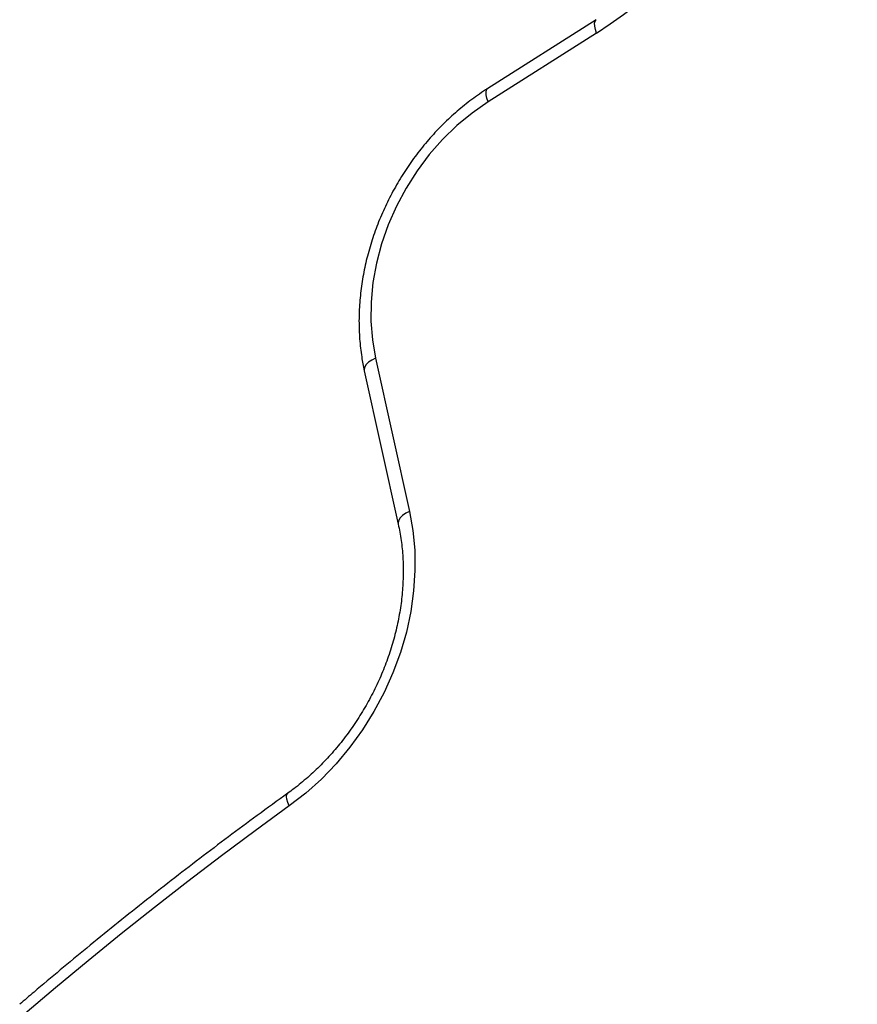
# Model space of a CAD drawing. Units: millimetres. Extents: x 0 to 14061, y 0 to 16904.
# Drawn here: x 6619 to 6789, y 10242 to 10442 of the extents above; entities that cross this region are included whole.
import ezdxf

# ---------------------------------------------------------------- set-up
doc = ezdxf.new("R2010")
doc.units = ezdxf.units.MM

msp = doc.modelspace()

# ---------------------------------------------------------------- linework, layer by layer
at = {"color": 7, "linetype": 'Continuous', "lineweight": 25, "ltscale": 100}
for p, q in [((6736.13, 10442.35), (6714.1, 10428.38)), ((6736.21, 10439.63), (6714.18, 10425.66)), ((6691.32, 10373.63), (6698.2, 10342.5)), ((6689.03, 10371.05), (6695.92, 10339.92))]:
    msp.add_line(p, q, dxfattribs=at)
at = {"color": 8, "linetype": 'Continuous', "lineweight": 25, "ltscale": 100, "flags": 128}
for points in [[(6736.21, 10439.63), (6735.97, 10440.39), (6735.83, 10441.06), (6735.8, 10441.62), (6735.89, 10442.05), (6736.1, 10442.32), (6736.13, 10442.35)], [(6714.18, 10425.66), (6713.93, 10426.42), (6713.79, 10427.09), (6713.77, 10427.65), (6713.86, 10428.08), (6714.06, 10428.35), (6714.1, 10428.38)], [(6691.32, 10373.63), (6690.56, 10373.22), (6689.92, 10372.77), (6689.44, 10372.3), (6689.14, 10371.82), (6689.01, 10371.35), (6689.03, 10371.05)], [(6698.2, 10342.5), (6697.44, 10342.1), (6696.81, 10341.65), (6696.33, 10341.17), (6696.02, 10340.69), (6695.9, 10340.22), (6695.92, 10339.92)], [(6673.81, 10282.67), (6673.51, 10283.4), (6673.32, 10284.04), (6673.25, 10284.57), (6673.3, 10284.97), (6673.48, 10285.22), (6673.49, 10285.23)]]:
    msp.add_lwpolyline(points, dxfattribs=at)
at = {"color": 7, "linetype": 'Continuous', "lineweight": 25, "ltscale": 100, "flags": 128}
for points in [[(6714.18, 10425.66), (6710.94, 10423.4), (6707.85, 10420.85), (6704.93, 10418.02), (6702.22, 10414.94), (6699.75, 10411.64), (6697.52, 10408.14), (6695.57, 10404.49), (6693.91, 10400.71), (6692.55, 10396.83), (6691.51, 10392.9), (6690.8, 10388.95), (6690.43, 10385.01), (6690.39, 10381.12), (6690.68, 10377.31), (6691.32, 10373.63)], [(6698.2, 10342.5), (6698.89, 10338.61), (6699.27, 10334.6), (6699.32, 10330.5), (6699.05, 10326.34), (6698.47, 10322.15), (6697.57, 10317.97), (6696.36, 10313.82), (6694.86, 10309.73), (6693.07, 10305.73), (6691, 10301.86), (6688.68, 10298.14), (6686.11, 10294.59), (6683.32, 10291.25), (6680.32, 10288.13), (6677.15, 10285.27), (6673.81, 10282.67)], [(6673.81, 10282.67), (6666.9, 10277.64), (6660.03, 10272.52), (6653.21, 10267.32), (6646.42, 10262.04), (6639.68, 10256.67), (6632.98, 10251.22), (6626.33, 10245.7), (6619.73, 10240.09)]]:
    msp.add_lwpolyline(points, dxfattribs=at)
at = {"color": 7, "linetype": 'Continuous', "lineweight": 25, "ltscale": 10000}
msp.add_arc((6671.86, 10538.44), 117.92, 303.0732, 353.9529, dxfattribs=at)
at = {"color": 7, "linetype": 'Continuous', "lineweight": 25, "ltscale": 100}
for points, knots in [([(6714.1, 10428.38), (6713.53, 10428.01), (6711.91, 10426.95), (6709.34, 10425.02), (6706.43, 10422.52), (6703.69, 10419.8), (6701.11, 10416.87), (6698.73, 10413.77), (6696.55, 10410.5), (6694.59, 10407.09), (6692.87, 10403.56), (6691.38, 10399.93), (6690.15, 10396.23), (6689.18, 10392.48), (6688.48, 10388.71), (6688.06, 10384.93), (6687.91, 10381.18), (6688.05, 10377.48), (6688.42, 10374.09), (6688.85, 10371.98), (6689.03, 10371.05)], [0, 0, 0, 0, 0.031381, 0.088939, 0.146523, 0.20414, 0.261779, 0.319436, 0.377106, 0.434788, 0.492482, 0.55019, 0.607912, 0.665646, 0.723388, 0.781131, 0.838863, 0.896568, 0.954224, 1, 1, 1, 1]), ([(6695.92, 10339.92), (6696.04, 10339.37), (6696.38, 10337.73), (6696.76, 10334.9), (6696.97, 10331.42), (6696.91, 10327.86), (6696.6, 10324.26), (6696.02, 10320.64), (6695.19, 10317.02), (6694.1, 10313.42), (6692.78, 10309.88), (6691.21, 10306.41), (6689.42, 10303.04), (6687.42, 10299.79), (6685.21, 10296.68), (6682.83, 10293.74), (6680.28, 10290.99), (6677.57, 10288.44), (6675.29, 10286.55), (6673.9, 10285.53), (6673.49, 10285.23)], [0, 0, 0, 0, 0.029991, 0.089325, 0.148592, 0.207769, 0.266885, 0.325959, 0.385008, 0.44404, 0.503062, 0.562074, 0.62108, 0.680076, 0.739062, 0.798036, 0.856997, 0.915946, 0.974886, 1, 1, 1, 1]), ([(6673.49, 10285.23), (6671.42, 10283.73), (6665.43, 10279.39), (6655.61, 10272.02), (6644.07, 10263.05), (6632.86, 10254.01), (6624.55, 10247.07), (6620.04, 10243.21), (6619.07, 10242.38)], [0, 0, 0, 0, 0.11138, 0.322578, 0.533779, 0.744981, 0.945075, 1, 1, 1, 1])]:
    msp.add_open_spline(points, degree=3, knots=knots, dxfattribs=at)

doc.saveas('drawing.dxf')
